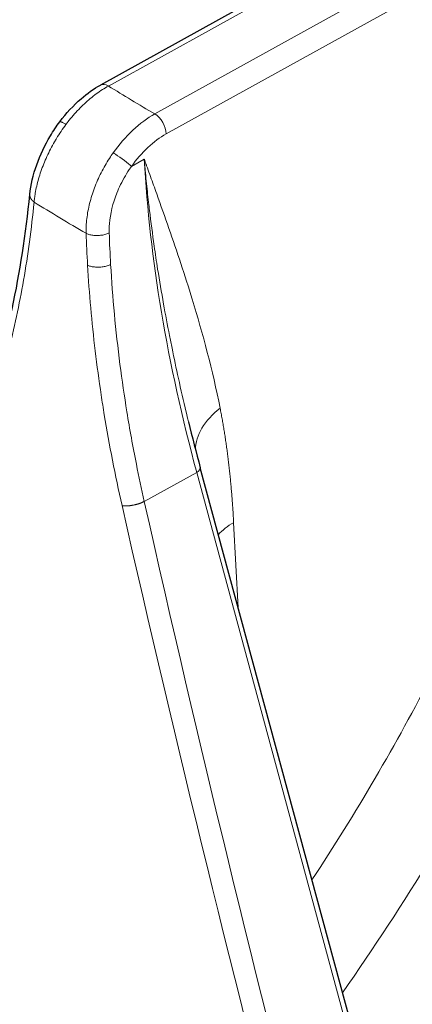
# Model space of a CAD drawing. Units: millimetres. Extents: x 0 to 11550, y 0 to 16335.
# Drawn here: x 8536 to 8560, y 8069 to 8128 of the extents above; entities that cross this region are included whole.
import ezdxf

# ---------------------------------------------------------------- set-up
doc = ezdxf.new("R2010")
doc.units = ezdxf.units.MM
doc.header["$LTSCALE"] = 55
doc.layers.add('Sichtbar (ISO)', color=7, linetype='Continuous', lineweight=25)
doc.layers.add('Tangential', color=7, linetype='Continuous', lineweight=9, true_color=0xbfbfbf)

msp = doc.modelspace()

# ---------------------------------------------------------------- linework, layer by layer
at = {"layer": 'Sichtbar (ISO)'}
for p, q in [((8606.206, 8160.379), (8541.237, 8124.408)), ((8546.561, 8104.04), (8546.561, 8104.041)), ((8558.102, 8061.267), (8547.276, 8101.254))]:
    msp.add_line(p, q, dxfattribs=at)
for centre, major_axis, ratio, start_param, end_param in [((8624.096, 8106.692), (130.5, 0), 0.57735, 3.934595, 6.718694), ((8546.6, 8101.071), (0.676, 0.183), 0.381077, 0, 0.000071)]:
    msp.add_ellipse(centre, major_axis=major_axis, ratio=ratio, start_param=start_param, end_param=end_param, dxfattribs=at)
for points, knots in [([(8538.781, 8122.187), (8539.166, 8122.704), (8539.605, 8123.18), (8540.44, 8123.905), (8540.836, 8124.186), (8541.237, 8124.408)], [0, 0, 0, 0, 0.1941535, 0.1941535, 0.352397, 0.352397, 0.352397, 0.352397]), ([(8536.966, 8117.789), (8537.022, 8118.363), (8537.166, 8118.979), (8537.593, 8120.175), (8537.874, 8120.771), (8538.384, 8121.625), (8538.577, 8121.913), (8538.781, 8122.187)], [0, 0, 0, 0, 0.204579, 0.204579, 0.400112, 0.400112, 0.5032969, 0.5032969, 0.5032969, 0.5032969])]:
    msp.add_open_spline(points, degree=3, knots=knots, dxfattribs=at)
for points, degree in [([(8534.138, 8104.595), (8535.524, 8108.508), (8536.498, 8112.981), (8536.966, 8117.789)], 3), ([(8536.966, 8117.789), (8536.966, 8117.789), (8536.966, 8117.789), (8536.966, 8117.789), (8536.966, 8117.789), (8536.966, 8117.789)], 5), ([(8546.561, 8104.04), (8546.785, 8103.115), (8547.024, 8102.186), (8547.276, 8101.254)], 3)]:
    msp.add_open_spline(points, degree=degree, dxfattribs=at)
at = {"layer": 'Tangential'}
for p, q in [((8606.69, 8160.32), (8541.722, 8124.35)), ((8544.526, 8122.662), (8609.494, 8158.632)), ((8545.218, 8121.45), (8610.186, 8157.42)), ((8543.89, 8119.915), (8543.114, 8119.485)), ((8542.929, 8119.213), (8542.929, 8119.213)), ((8540.477, 8116.75), (8540.477, 8116.75)), ((8544.676, 8113.42), (8544.676, 8113.42)), ((8536.572, 8112.518), (8536.572, 8112.518)), ((8547.06, 8100.974), (8543.886, 8099.216)), ((8557.886, 8060.987), (8547.06, 8100.974)), ((8549.569, 8092.784), (8549.294, 8097.943))]:
    msp.add_line(p, q, dxfattribs=at)
for centre, major_axis, ratio, start_param, end_param in [((8624.096, 8106.692), (136.5, 0), 0.57735, 2.604174, 6.815864), ((8624.096, 8105.468), (-124.606, 0), 0.57735, 5.984138, 7.663712), ((8541.722, 8123.534), (-0.484, 0.875), 0.565133, 5.508042, 6.283192), ((8624.096, 8168.337), (112.206, 0), 0.57735, 3.887991, 3.924103), ((8544.526, 8121.845), (-0.484, 0.875), 0.565133, 3.963426, 5.508042), ((8545.012, 8118.13), (-2.46, -3.489), 0.54635, 3.987, 4.709198), ((8595.733, 8090.248), (-38.261, 64.533), 0.544455, 0.805756, 1.099724), ((8624.096, 8163.609), (118.202, 0), 0.57735, 3.886839, 3.925255), ((8593.928, 8089.685), (35.914, -66.33), 0.599982, 4.020086, 4.049737), ((8595.089, 8089.812), (35.735, -65.999), 0.600539, 4.019421, 4.048827), ((8624.096, 8105.059), (138.5, 0), 0.57735, 3.141593, 6.283185), ((8624.096, 8105.059), (-125.1, 0), 0.57735, 0, 1.380527), ((8551.935, 8102.884), (-4.905, -0.968), 0.653527, 5.358743, 6.154057), ((8546.6, 8101.071), (0.676, 0.183), 0.381077, 5.353304, 6.283185), ((8631.962, 8126.715), (75.531, -342.763), 0.265877, 4.73478, 4.862684), ((9221.505, 8474.341), (-76.698, -1038.755), 0.681283, 5.131639, 5.176767), ((8552.754, 8095.967), (4.993, 0.266), 0.5811, 2.304879, 2.610156), ((8525.767, 8100.91), (-35.761, -60.74), 0.524953, 1.47344, 1.679077), ((8624.096, 8108.469), (120.561, 0), 0.57735, 3.711217, 4.100877)]:
    msp.add_ellipse(centre, major_axis=major_axis, ratio=ratio, start_param=start_param, end_param=end_param, dxfattribs=at)
for points, knots in [([(8541.722, 8124.35), (8541.598, 8124.282), (8541.475, 8124.209), (8541.352, 8124.13), (8541.229, 8124.05), (8541.107, 8123.966), (8540.985, 8123.876), (8540.863, 8123.786), (8540.742, 8123.69), (8540.623, 8123.59), (8540.503, 8123.49), (8540.384, 8123.385), (8540.267, 8123.275), (8540.151, 8123.166), (8540.035, 8123.051), (8539.922, 8122.933), (8539.809, 8122.815), (8539.698, 8122.692), (8539.589, 8122.566), (8539.481, 8122.44), (8539.374, 8122.31), (8539.271, 8122.177), (8539.231, 8122.125), (8539.191, 8122.072), (8539.151, 8122.02)], [18.544436, 18.544436, 18.544436, 18.544436, 19.208658, 19.208658, 19.208658, 19.872851, 19.872851, 19.872851, 20.537017, 20.537017, 20.537017, 21.201158, 21.201158, 21.201158, 21.865332, 21.865332, 21.865332, 22.529452, 22.529452, 22.529452, 23.193569, 23.193569, 23.193569, 23.452998, 23.452998, 23.452998, 23.452998]), ([(8538.781, 8122.187), (8538.782, 8122.189), (8538.783, 8122.19), (8538.789, 8122.193), (8538.796, 8122.194), (8538.815, 8122.192), (8538.827, 8122.19), (8538.854, 8122.181), (8538.87, 8122.174), (8538.906, 8122.158), (8538.926, 8122.149), (8538.969, 8122.126), (8538.993, 8122.114), (8539.042, 8122.086), (8539.068, 8122.07), (8539.114, 8122.043), (8539.132, 8122.031), (8539.151, 8122.02)], [0.3996782, 0.3996782, 0.3996782, 0.3996782, 0.4283593, 0.4283593, 0.5160617, 0.5160617, 0.6036079, 0.6036079, 0.6906993, 0.6906993, 0.776641, 0.776641, 0.8617531, 0.8617531, 0.9454376, 0.9454376, 1, 1, 1, 1]), ([(8539.151, 8122.02), (8539.05, 8121.884), (8538.953, 8121.746), (8538.763, 8121.466), (8538.672, 8121.323), (8538.542, 8121.11), (8538.502, 8121.041), (8538.378, 8120.826), (8538.297, 8120.68), (8538.144, 8120.384), (8538.071, 8120.235), (8537.934, 8119.935), (8537.869, 8119.785), (8537.748, 8119.485), (8537.692, 8119.335), (8537.588, 8119.036), (8537.541, 8118.887), (8537.455, 8118.591), (8537.417, 8118.444), (8537.35, 8118.154), (8537.321, 8118.01), (8537.279, 8117.765), (8537.264, 8117.662), (8537.242, 8117.483), (8537.234, 8117.406), (8537.227, 8117.329)], [7.304447, 7.304447, 7.304447, 7.304447, 7.964992, 7.964992, 8.625275, 8.625275, 8.936783, 8.936783, 9.591383, 9.591383, 10.245834, 10.245834, 10.900178, 10.900178, 11.554454, 11.554454, 12.208796, 12.208796, 12.863117, 12.863117, 13.517581, 13.517581, 13.998286, 13.998286, 14.369259, 14.369259, 14.369259, 14.369259]), ([(8540.37, 8115.437), (8540.366, 8115.581), (8540.368, 8115.728), (8540.383, 8116.024), (8540.396, 8116.175), (8540.432, 8116.478), (8540.455, 8116.632), (8540.512, 8116.94), (8540.546, 8117.095), (8540.624, 8117.406), (8540.667, 8117.561), (8540.765, 8117.873), (8540.818, 8118.028), (8540.935, 8118.338), (8540.998, 8118.492), (8541.132, 8118.797), (8541.204, 8118.949), (8541.356, 8119.249), (8541.436, 8119.397), (8541.603, 8119.688), (8541.691, 8119.832), (8541.854, 8120.084), (8541.928, 8120.194), (8542.005, 8120.302)], [13.770337, 13.770337, 13.770337, 13.770337, 14.424988, 14.424988, 15.079498, 15.079498, 15.733908, 15.733908, 16.388345, 16.388345, 17.042759, 17.042759, 17.69719, 17.69719, 18.351676, 18.351676, 19.006425, 19.006425, 19.661258, 19.661258, 20.316414, 20.316414, 20.835196, 20.835196, 20.835196, 20.835196]), ([(8543.114, 8119.485), (8542.916, 8119.68), (8542.492, 8120.001), (8542.145, 8120.217), (8542.096, 8120.247), (8542.049, 8120.276), (8542.005, 8120.302)], [0.0000003, 0.0000003, 0.0000003, 0.0000003, 0.8770258, 0.8770258, 0.8770258, 0.9999994, 0.9999994, 0.9999994, 0.9999994]), ([(8546.561, 8104.041), (8546.514, 8104.236), (8546.467, 8104.431), (8546.421, 8104.627), (8546.26, 8105.306), (8546.104, 8105.983), (8545.956, 8106.658), (8545.821, 8107.271), (8545.691, 8107.882), (8545.567, 8108.491), (8545.514, 8108.746), (8545.463, 8109.002), (8545.413, 8109.256), (8545.288, 8109.893), (8545.168, 8110.527), (8545.055, 8111.158), (8544.928, 8111.868), (8544.809, 8112.574), (8544.698, 8113.277), (8544.625, 8113.741), (8544.556, 8114.203), (8544.489, 8114.664), (8544.385, 8115.389), (8544.29, 8116.111), (8544.205, 8116.828), (8544.185, 8116.989), (8544.166, 8117.15), (8544.148, 8117.31), (8544.098, 8117.748), (8544.052, 8118.184), (8544.008, 8118.618), (8543.987, 8118.835), (8543.966, 8119.051), (8543.947, 8119.267), (8543.94, 8119.34), (8543.933, 8119.413), (8543.927, 8119.485), (8543.92, 8119.558), (8543.914, 8119.631), (8543.908, 8119.704), (8543.905, 8119.739), (8543.902, 8119.774), (8543.899, 8119.809), (8543.898, 8119.812), (8543.898, 8119.815), (8543.898, 8119.818), (8543.898, 8119.82), (8543.898, 8119.823), (8543.897, 8119.826), (8543.897, 8119.829), (8543.897, 8119.832), (8543.896, 8119.835), (8543.896, 8119.84), (8543.896, 8119.844), (8543.895, 8119.848), (8543.895, 8119.851), (8543.895, 8119.854), (8543.895, 8119.858), (8543.894, 8119.86), (8543.894, 8119.863), (8543.894, 8119.865), (8543.894, 8119.868), (8543.893, 8119.871), (8543.893, 8119.874), (8543.893, 8119.88), (8543.892, 8119.885), (8543.892, 8119.891), (8543.892, 8119.894), (8543.891, 8119.897), (8543.891, 8119.9), (8543.891, 8119.902), (8543.891, 8119.905), (8543.89, 8119.908), (8543.89, 8119.91), (8543.89, 8119.912), (8543.89, 8119.915)], [41.084779, 41.084779, 41.084779, 41.084779, 42.255367, 42.255367, 42.255367, 46.330917, 46.330917, 46.330917, 50.030186, 50.030186, 50.030186, 51.582554, 51.582554, 51.582554, 55.46015, 55.46015, 55.46015, 59.818694, 59.818694, 59.818694, 62.697879, 62.697879, 62.697879, 67.235347, 67.235347, 67.235347, 68.255543, 68.255543, 68.255543, 71.034375, 71.034375, 71.034375, 72.42379, 72.42379, 72.42379, 72.892665, 72.892665, 72.892665, 73.361539, 73.361539, 73.361539, 73.589056, 73.589056, 73.589056, 73.606951, 73.606951, 73.606951, 73.626182, 73.626182, 73.626182, 73.648197, 73.648197, 73.648197, 73.677266, 73.677266, 73.677266, 73.701131, 73.701131, 73.701131, 73.717157, 73.717157, 73.717157, 73.73521, 73.73521, 73.73521, 73.766369, 73.766369, 73.766369, 73.783877, 73.783877, 73.783877, 73.799018, 73.799018, 73.799018, 73.813206, 73.813206, 73.813206, 73.813206]), ([(8548.475, 8104.86), (8548.017, 8107.179), (8547.429, 8109.349), (8546.787, 8111.446), (8546.34, 8112.905), (8545.865, 8114.328), (8545.378, 8115.733), (8545.134, 8116.435), (8544.887, 8117.134), (8544.639, 8117.83), (8544.514, 8118.178), (8544.39, 8118.525), (8544.265, 8118.872), (8544.203, 8119.046), (8544.14, 8119.22), (8544.078, 8119.393), (8544.057, 8119.452), (8544.036, 8119.51), (8544.014, 8119.569), (8543.993, 8119.627), (8543.972, 8119.686), (8543.951, 8119.744), (8543.941, 8119.773), (8543.931, 8119.801), (8543.92, 8119.83), (8543.915, 8119.844), (8543.911, 8119.855), (8543.906, 8119.869), (8543.903, 8119.879), (8543.898, 8119.891), (8543.894, 8119.902), (8543.893, 8119.906), (8543.891, 8119.911), (8543.89, 8119.915)], [35.615206, 35.615206, 35.615206, 35.615206, 51.582554, 51.582554, 51.582554, 62.69788, 62.69788, 62.69788, 68.255543, 68.255543, 68.255543, 71.034375, 71.034375, 71.034375, 72.42379, 72.42379, 72.42379, 72.892665, 72.892665, 72.892665, 73.361539, 73.361539, 73.361539, 73.589056, 73.589056, 73.589056, 73.700654, 73.700654, 73.700654, 73.782069, 73.782069, 73.782069, 73.813206, 73.813206, 73.813206, 73.813206]), ([(8541.768, 8115.463), (8541.762, 8115.644), (8541.766, 8115.829), (8541.781, 8116.017), (8541.828, 8116.619), (8541.982, 8117.254), (8542.229, 8117.871), (8542.298, 8118.045), (8542.375, 8118.217), (8542.458, 8118.387), (8542.634, 8118.745), (8542.839, 8119.092), (8543.066, 8119.418), (8543.082, 8119.441), (8543.098, 8119.463), (8543.114, 8119.485)], [13.770337, 13.770337, 13.770337, 13.770337, 14.761745, 14.761745, 14.761745, 17.929978, 17.929978, 17.929978, 18.823968, 18.823968, 18.823968, 20.706244, 20.706244, 20.706244, 20.835198, 20.835198, 20.835198, 20.835198]), ([(8534.326, 8103.911), (8534.573, 8104.603), (8534.807, 8105.311), (8535.237, 8106.715), (8535.433, 8107.409), (8535.628, 8108.159), (8535.639, 8108.202), (8535.833, 8108.955), (8536.004, 8109.678), (8536.315, 8111.13), (8536.457, 8111.859), (8536.72, 8113.364), (8536.841, 8114.142), (8537.054, 8115.72), (8537.148, 8116.52), (8537.227, 8117.329)], [70.608034, 70.608034, 70.608034, 70.608034, 75.097018, 75.097018, 79.331164, 79.331164, 79.586001, 79.586001, 83.830136, 83.830136, 87.97269, 87.97269, 92.267614, 92.267614, 96.562538, 96.562538, 96.562538, 96.562538]), ([(8541.768, 8115.463), (8541.737, 8115.447), (8541.704, 8115.433), (8541.634, 8115.405), (8541.597, 8115.392), (8541.521, 8115.368), (8541.481, 8115.358), (8541.398, 8115.339), (8541.356, 8115.331), (8541.269, 8115.318), (8541.225, 8115.313), (8541.135, 8115.307), (8541.09, 8115.305), (8541, 8115.304), (8540.956, 8115.305), (8540.867, 8115.31), (8540.824, 8115.315), (8540.739, 8115.326), (8540.698, 8115.333), (8540.618, 8115.35), (8540.58, 8115.359), (8540.506, 8115.381), (8540.472, 8115.393), (8540.415, 8115.416), (8540.392, 8115.426), (8540.37, 8115.437)], [0, 0, 0, 0, 0.0830263, 0.0830263, 0.1672059, 0.1672059, 0.2524427, 0.2524427, 0.338572, 0.338572, 0.4255693, 0.4255693, 0.5127328, 0.5127328, 0.5997509, 0.5997509, 0.6863256, 0.6863256, 0.7717577, 0.7717577, 0.8563671, 0.8563671, 0.9395357, 0.9395357, 0.9999696, 0.9999696, 0.9999696, 0.9999696]), ([(8541.854, 8113.556), (8541.823, 8113.54), (8541.791, 8113.525), (8541.721, 8113.497), (8541.684, 8113.484), (8541.608, 8113.46), (8541.568, 8113.449), (8541.485, 8113.43), (8541.443, 8113.421), (8541.356, 8113.407), (8541.312, 8113.402), (8541.222, 8113.393), (8541.177, 8113.391), (8541.087, 8113.388), (8541.043, 8113.388), (8540.955, 8113.392), (8540.911, 8113.395), (8540.826, 8113.405), (8540.785, 8113.411), (8540.706, 8113.425), (8540.667, 8113.434), (8540.594, 8113.454), (8540.56, 8113.465), (8540.503, 8113.486), (8540.481, 8113.495), (8540.46, 8113.504)], [0.000034, 0.000034, 0.000034, 0.000034, 0.0831954, 0.0831954, 0.1675285, 0.1675285, 0.2529191, 0.2529191, 0.3392015, 0.3392015, 0.4263484, 0.4263484, 0.513659, 0.513659, 0.6008211, 0.6008211, 0.6875367, 0.6875367, 0.7731077, 0.7731077, 0.8578541, 0.8578541, 0.9411633, 0.9411633, 0.9999908, 0.9999908, 0.9999908, 0.9999908]), ([(8540.46, 8113.504), (8540.509, 8112.653), (8540.573, 8111.796), (8540.727, 8110.067), (8540.818, 8109.195), (8541.029, 8107.436), (8541.148, 8106.549), (8541.342, 8105.259), (8541.405, 8104.858), (8541.62, 8103.546), (8541.785, 8102.63), (8542.142, 8100.799), (8542.335, 8099.882), (8542.543, 8098.964)], [23.008809, 23.008809, 23.008809, 23.008809, 27.136761, 27.136761, 31.283686, 31.283686, 35.458842, 35.458842, 37.330647, 37.330647, 41.586603, 41.586603, 45.821196, 45.821196, 45.821196, 45.821196]), ([(8541.855, 8113.556), (8541.911, 8112.563), (8541.987, 8111.562), (8542.081, 8110.554), (8542.175, 8109.546), (8542.288, 8108.531), (8542.42, 8107.509), (8542.543, 8106.555), (8542.683, 8105.596), (8542.839, 8104.633), (8543.009, 8103.584), (8543.199, 8102.53), (8543.409, 8101.472), (8543.558, 8100.722), (8543.717, 8099.97), (8543.886, 8099.216)], [23.008729, 23.008729, 23.008729, 23.008729, 27.889589, 27.889589, 27.889589, 32.770217, 32.770217, 32.770217, 37.330647, 37.330647, 37.330647, 42.297746, 42.297746, 42.297746, 45.821196, 45.821196, 45.821196, 45.821196])]:
    msp.add_open_spline(points, degree=3, knots=knots, dxfattribs=at)
for points, degree in [([(8544.526, 8122.662), (8543.621, 8122.158), (8542.725, 8121.319), (8542.005, 8120.302)], 3), ([(8536.966, 8117.789), (8536.957, 8117.693), (8536.98, 8117.594), (8537.034, 8117.497), (8537.119, 8117.407), (8537.227, 8117.329)], 5), ([(8548.475, 8104.86), (8548.736, 8103.541), (8548.939, 8102.185), (8549.1, 8100.794), (8549.218, 8099.381), (8549.294, 8097.943)], 5), ([(8543.886, 8099.216), (8543.667, 8099.1), (8543.372, 8099), (8543.044, 8098.938), (8542.754, 8098.929), (8542.543, 8098.964)], 5), ([(8566.089, 8086.426), (8563.085, 8080.548), (8559.649, 8074.854), (8555.874, 8069.495)], 3)]:
    msp.add_open_spline(points, degree=degree, dxfattribs=at)

doc.saveas('drawing.dxf')
